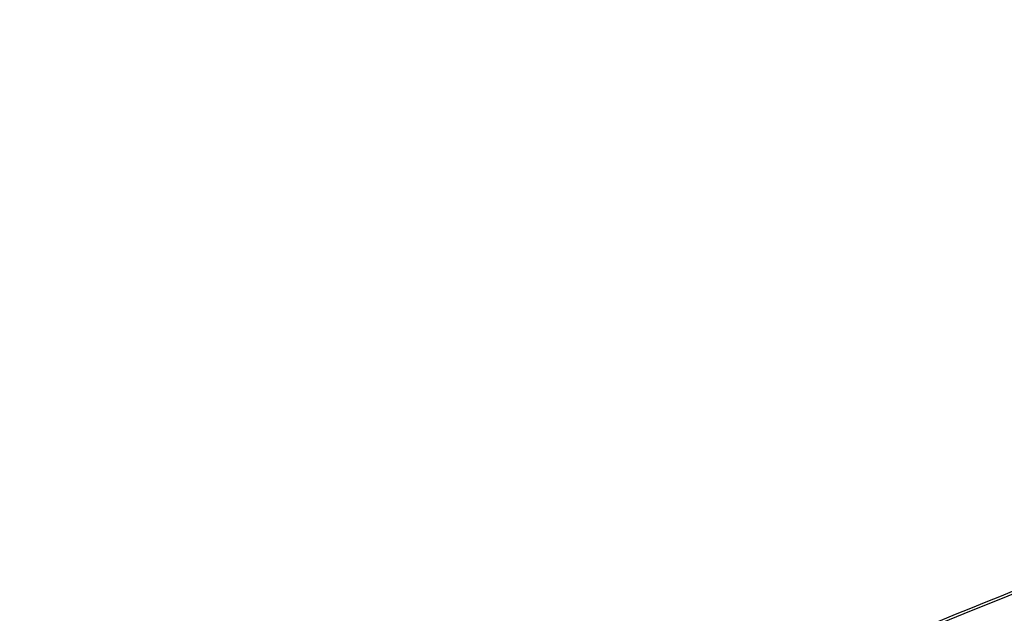
# Model space of a CAD drawing. Units: millimetres. Extents: x -4997 to 4997, y -4997 to 4997.
# Drawn here: x 2449 to 2524, y 1892 to 1937 of the extents above; entities that cross this region are included whole.
import ezdxf

# ---------------------------------------------------------------- set-up
doc = ezdxf.new("R2010")
doc.units = ezdxf.units.MM
doc.header["$LTSCALE"] = 20
doc.linetypes.add('HIDDEN', pattern=[9.525, 6.35, -3.175])
for name, color, linetype in [('2d', 230, 'Continuous'), ('EN16630-TrainingSpace', 20, 'HIDDEN'), ('EN16630-TrainingSpace_Hatch', 20, 'HIDDEN')]:
    doc.layers.add(name, color=color, linetype=linetype)
pattern_1 = [(351, (1777.3, 2086.88), (49.67, 313.59), [])]

msp = doc.modelspace()

# ---------------------------------------------------------------- hatches: boundary and pattern name
at = {"layer": 'EN16630-TrainingSpace_Hatch'}
h = msp.add_hatch(dxfattribs=at)
h.set_pattern_fill('ANSI31', color=256, scale=100, angle=-54.00006)
h.set_pattern_definition(pattern_1)
h.paths.add_polyline_path([(1937.199, 2513.298, 1), (3112.768, 895.262, 1)])
h = msp.add_hatch(dxfattribs=at)
h.set_pattern_fill('ANSI31', color=256, scale=100, angle=-54.00006)
h.set_pattern_definition(pattern_1)
h.paths.add_polyline_path([(1937.199, 2513.298, 1), (3112.768, 895.262, 1)])
h = msp.add_hatch(dxfattribs=at)
h.set_pattern_fill('ANSI31', color=256, scale=100, angle=-54.00006)
h.set_pattern_definition(pattern_1)
h.paths.add_polyline_path([(1937.199, 2513.298, 1), (3112.768, 895.262, 1)])

# ---------------------------------------------------------------- linework, layer by layer
at = {"layer": '2d'}
msp.add_circle((0, 0), 4997.412, dxfattribs=at)
for points, knots in [([(2477.864, 1874.9), (2486.111, 1878.234), (2494.357, 1881.568), (2527.342, 1894.903), (2552.078, 1904.902), (2591.291, 1920.75), (2605.772, 1926.602), (2620.251, 1932.452)], [0, 0, 0, 0, 10, 10, 40, 40, 57.567539, 57.567539, 57.567539, 57.567539]), ([(2461.58, 1861.923), (2470.112, 1865.36), (2478.644, 1868.798), (2487.176, 1872.236), (2521.973, 1886.255), (2556.77, 1900.276), (2591.567, 1914.296)], [0, 0, 0, 0, 0.1038136, 0.1038136, 0.1038136, 0.5272032, 0.5272032, 0.5272032, 0.5272032]), ([(2590.792, 1913.31), (2590.298, 1913.109), (2589.804, 1912.909), (2589.31, 1912.709), (2587.335, 1911.909), (2585.36, 1911.108), (2583.385, 1910.308), (2575.484, 1907.106), (2567.583, 1903.904), (2559.683, 1900.702), (2543.175, 1894.011), (2526.669, 1887.32), (2510.164, 1880.629), (2493.659, 1873.938), (2477.155, 1867.247), (2460.653, 1860.556)], [0, 0, 0, 0, 0.006, 0.006, 0.006, 0.03, 0.03, 0.03, 0.126, 0.126, 0.126, 0.3266017, 0.3266017, 0.3266017, 0.5272033, 0.5272033, 0.5272033, 0.5272033])]:
    msp.add_open_spline(points, degree=3, knots=knots, dxfattribs=at)
msp.add_open_spline([(2619.058, 1931.748), (2571.612, 1912.577), (2524.146, 1893.389), (2476.672, 1874.196)], degree=3, dxfattribs=at)
at = {"layer": 'EN16630-TrainingSpace'}
msp.add_circle((2524.983, 1704.28), 1000, dxfattribs=at)
msp.add_circle((2524.983, 1704.28), 1000, dxfattribs=at)
msp.add_circle((2524.983, 1704.28), 1000, dxfattribs=at)

doc.saveas('drawing.dxf')
